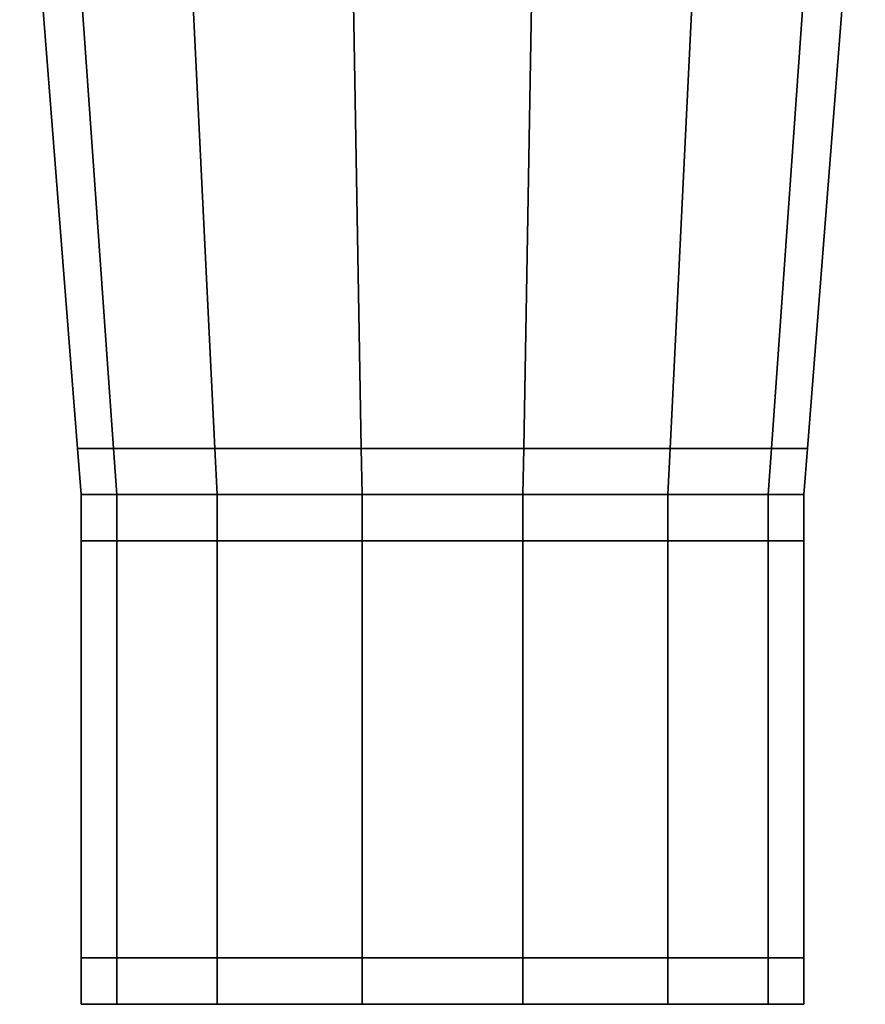
# Model space of a CAD drawing. Extents: x 69 to 5445, y -696 to 1151.
# Drawn here: x 3319 to 3338, y 1108 to 1129 of the extents above; entities that cross this region are included whole.
import ezdxf

# ---------------------------------------------------------------- set-up
doc = ezdxf.new("R2010")
doc.units = 0
doc.header["$MEASUREMENT"] = 0

msp = doc.modelspace()

# ---------------------------------------------------------------- linework, layer by layer
for points in [[(3319.411, 1135.377, 1834.667), (3320.658, 1119.504, 1834.667), (3321.438, 1119.504, 1838.085), (3320.314, 1135.377, 1838.626)], [(3320.314, 1135.377, 1830.708), (3321.438, 1119.504, 1831.249), (3320.658, 1119.504, 1834.667), (3319.411, 1135.377, 1834.667)], [(3320.314, 1135.377, 1838.626), (3321.438, 1119.504, 1838.085), (3323.624, 1119.504, 1840.826), (3322.846, 1135.377, 1841.802)], [(3322.846, 1135.377, 1827.532), (3323.624, 1119.504, 1828.507), (3321.438, 1119.504, 1831.249), (3320.314, 1135.377, 1830.708)], [(3322.846, 1135.377, 1841.802), (3323.624, 1119.504, 1840.826), (3326.783, 1119.504, 1842.348), (3326.506, 1135.377, 1843.564)], [(3326.506, 1135.377, 1825.77), (3326.783, 1119.504, 1826.986), (3323.624, 1119.504, 1828.507), (3322.846, 1135.377, 1827.532)], [(3326.506, 1135.377, 1843.564), (3326.783, 1119.504, 1842.348), (3330.289, 1119.504, 1842.348), (3330.567, 1135.377, 1843.564)], [(3326.506, 1135.377, 1825.77), (3330.567, 1135.377, 1825.77), (3330.289, 1119.504, 1826.986), (3326.783, 1119.504, 1826.986)], [(3334.226, 1135.377, 1841.802), (3330.567, 1135.377, 1843.564), (3330.289, 1119.504, 1842.348), (3333.448, 1119.504, 1840.826)], [(3330.567, 1135.377, 1825.77), (3334.226, 1135.377, 1827.532), (3333.448, 1119.504, 1828.507), (3330.289, 1119.504, 1826.986)], [(3336.758, 1135.377, 1838.626), (3334.226, 1135.377, 1841.802), (3333.448, 1119.504, 1840.826), (3335.634, 1119.504, 1838.085)], [(3334.226, 1135.377, 1827.532), (3336.758, 1135.377, 1830.708), (3335.634, 1119.504, 1831.249), (3333.448, 1119.504, 1828.507)], [(3337.662, 1135.377, 1834.667), (3336.758, 1135.377, 1838.626), (3335.634, 1119.504, 1838.085), (3336.415, 1119.504, 1834.667)], [(3336.758, 1135.377, 1830.708), (3337.662, 1135.377, 1834.667), (3336.415, 1119.504, 1834.667), (3335.634, 1119.504, 1831.249)], [(3321.508, 1118.507, 1838.051), (3321.438, 1119.504, 1838.085), (3320.658, 1119.504, 1834.667), (3320.736, 1118.507, 1834.667)], [(3320.736, 1118.507, 1834.667), (3320.658, 1119.504, 1834.667), (3321.438, 1119.504, 1831.249), (3321.508, 1118.507, 1831.283)], [(3323.673, 1118.507, 1840.765), (3323.624, 1119.504, 1840.826), (3321.438, 1119.504, 1838.085), (3321.508, 1118.507, 1838.051)], [(3321.508, 1118.507, 1831.283), (3321.438, 1119.504, 1831.249), (3323.624, 1119.504, 1828.507), (3323.673, 1118.507, 1828.569)], [(3326.8, 1118.507, 1842.271), (3326.783, 1119.504, 1842.348), (3323.624, 1119.504, 1840.826), (3323.673, 1118.507, 1840.765)], [(3323.673, 1118.507, 1828.569), (3323.624, 1119.504, 1828.507), (3326.783, 1119.504, 1826.986), (3326.8, 1118.507, 1827.063)], [(3330.272, 1118.507, 1842.271), (3330.289, 1119.504, 1842.348), (3326.783, 1119.504, 1842.348), (3326.8, 1118.507, 1842.271)], [(3326.8, 1118.507, 1827.063), (3326.783, 1119.504, 1826.986), (3330.289, 1119.504, 1826.986), (3330.272, 1118.507, 1827.063)], [(3333.4, 1118.507, 1840.765), (3333.448, 1119.504, 1840.826), (3330.289, 1119.504, 1842.348), (3330.272, 1118.507, 1842.271)], [(3330.272, 1118.507, 1827.063), (3330.289, 1119.504, 1826.986), (3333.448, 1119.504, 1828.507), (3333.4, 1118.507, 1828.569)], [(3335.564, 1118.507, 1838.051), (3335.634, 1119.504, 1838.085), (3333.448, 1119.504, 1840.826), (3333.4, 1118.507, 1840.765)], [(3333.4, 1118.507, 1828.569), (3333.448, 1119.504, 1828.507), (3335.634, 1119.504, 1831.249), (3335.564, 1118.507, 1831.283)], [(3335.564, 1118.507, 1831.283), (3335.634, 1119.504, 1831.249), (3336.415, 1119.504, 1834.667), (3336.336, 1118.507, 1834.667)], [(3336.336, 1118.507, 1834.667), (3336.415, 1119.504, 1834.667), (3335.634, 1119.504, 1838.085), (3335.564, 1118.507, 1838.051)], [(3320.736, 1118.507, 1834.667), (3320.736, 1117.507, 1834.667), (3321.508, 1117.507, 1838.051), (3321.508, 1118.507, 1838.051)], [(3321.508, 1118.507, 1831.283), (3321.508, 1117.507, 1831.283), (3320.736, 1117.507, 1834.667), (3320.736, 1118.507, 1834.667)], [(3321.508, 1118.507, 1838.051), (3321.508, 1117.507, 1838.051), (3323.673, 1117.507, 1840.765), (3323.673, 1118.507, 1840.765)], [(3323.673, 1118.507, 1828.569), (3323.673, 1117.507, 1828.569), (3321.508, 1117.507, 1831.283), (3321.508, 1118.507, 1831.283)], [(3323.673, 1118.507, 1840.765), (3323.673, 1117.507, 1840.765), (3326.8, 1117.507, 1842.271), (3326.8, 1118.507, 1842.271)], [(3326.8, 1118.507, 1827.063), (3326.8, 1117.507, 1827.063), (3323.673, 1117.507, 1828.569), (3323.673, 1118.507, 1828.569)], [(3326.8, 1118.507, 1842.271), (3326.8, 1117.507, 1842.271), (3330.272, 1117.507, 1842.271), (3330.272, 1118.507, 1842.271)], [(3330.272, 1118.507, 1827.063), (3330.272, 1117.507, 1827.063), (3326.8, 1117.507, 1827.063), (3326.8, 1118.507, 1827.063)], [(3330.272, 1118.507, 1842.271), (3330.272, 1117.507, 1842.271), (3333.4, 1117.507, 1840.765), (3333.4, 1118.507, 1840.765)], [(3333.4, 1118.507, 1828.569), (3333.4, 1117.507, 1828.569), (3330.272, 1117.507, 1827.063), (3330.272, 1118.507, 1827.063)], [(3333.4, 1118.507, 1840.765), (3333.4, 1117.507, 1840.765), (3335.564, 1117.507, 1838.051), (3335.564, 1118.507, 1838.051)], [(3335.564, 1118.507, 1831.283), (3335.564, 1117.507, 1831.283), (3333.4, 1117.507, 1828.569), (3333.4, 1118.507, 1828.569)], [(3335.564, 1118.507, 1838.051), (3335.564, 1117.507, 1838.051), (3336.336, 1117.507, 1834.667), (3336.336, 1118.507, 1834.667)], [(3336.336, 1118.507, 1834.667), (3336.336, 1117.507, 1834.667), (3335.564, 1117.507, 1831.283), (3335.564, 1118.507, 1831.283)], [(3320.736, 1108.507, 1834.667), (3321.508, 1108.507, 1838.051), (3321.508, 1117.507, 1838.051), (3320.736, 1117.507, 1834.667)], [(3321.508, 1108.507, 1831.283), (3320.736, 1108.507, 1834.667), (3320.736, 1117.507, 1834.667), (3321.508, 1117.507, 1831.283)], [(3321.508, 1108.507, 1838.051), (3323.673, 1108.507, 1840.765), (3323.673, 1117.507, 1840.765), (3321.508, 1117.507, 1838.051)], [(3323.673, 1108.507, 1828.569), (3321.508, 1108.507, 1831.283), (3321.508, 1117.507, 1831.283), (3323.673, 1117.507, 1828.569)], [(3323.673, 1108.507, 1840.765), (3326.8, 1108.507, 1842.271), (3326.8, 1117.507, 1842.271), (3323.673, 1117.507, 1840.765)], [(3326.8, 1108.507, 1827.063), (3323.673, 1108.507, 1828.569), (3323.673, 1117.507, 1828.569), (3326.8, 1117.507, 1827.063)], [(3326.8, 1108.507, 1842.271), (3330.272, 1108.507, 1842.271), (3330.272, 1117.507, 1842.271), (3326.8, 1117.507, 1842.271)], [(3326.8, 1108.507, 1827.063), (3326.8, 1117.507, 1827.063), (3330.272, 1117.507, 1827.063), (3330.272, 1108.507, 1827.063)], [(3333.4, 1108.507, 1840.765), (3333.4, 1117.507, 1840.765), (3330.272, 1117.507, 1842.271), (3330.272, 1108.507, 1842.271)], [(3330.272, 1108.507, 1827.063), (3330.272, 1117.507, 1827.063), (3333.4, 1117.507, 1828.569), (3333.4, 1108.507, 1828.569)], [(3335.564, 1108.507, 1838.051), (3335.564, 1117.507, 1838.051), (3333.4, 1117.507, 1840.765), (3333.4, 1108.507, 1840.765)], [(3333.4, 1108.507, 1828.569), (3333.4, 1117.507, 1828.569), (3335.564, 1117.507, 1831.283), (3335.564, 1108.507, 1831.283)], [(3336.336, 1108.507, 1834.667), (3336.336, 1117.507, 1834.667), (3335.564, 1117.507, 1838.051), (3335.564, 1108.507, 1838.051)], [(3335.564, 1108.507, 1831.283), (3335.564, 1117.507, 1831.283), (3336.336, 1117.507, 1834.667), (3336.336, 1108.507, 1834.667)], [(3321.508, 1107.507, 1838.051), (3321.508, 1108.507, 1838.051), (3320.736, 1108.507, 1834.667), (3320.736, 1107.507, 1834.667)], [(3320.736, 1107.507, 1834.667), (3320.736, 1108.507, 1834.667), (3321.508, 1108.507, 1831.283), (3321.508, 1107.507, 1831.283)], [(3323.673, 1107.507, 1840.765), (3323.673, 1108.507, 1840.765), (3321.508, 1108.507, 1838.051), (3321.508, 1107.507, 1838.051)], [(3321.508, 1107.507, 1831.283), (3321.508, 1108.507, 1831.283), (3323.673, 1108.507, 1828.569), (3323.673, 1107.507, 1828.569)], [(3326.8, 1107.507, 1842.271), (3326.8, 1108.507, 1842.271), (3323.673, 1108.507, 1840.765), (3323.673, 1107.507, 1840.765)], [(3323.673, 1107.507, 1828.569), (3323.673, 1108.507, 1828.569), (3326.8, 1108.507, 1827.063), (3326.8, 1107.507, 1827.063)], [(3330.272, 1107.507, 1842.271), (3330.272, 1108.507, 1842.271), (3326.8, 1108.507, 1842.271), (3326.8, 1107.507, 1842.271)], [(3326.8, 1107.507, 1827.063), (3326.8, 1108.507, 1827.063), (3330.272, 1108.507, 1827.063), (3330.272, 1107.507, 1827.063)], [(3333.4, 1107.507, 1840.765), (3333.4, 1108.507, 1840.765), (3330.272, 1108.507, 1842.271), (3330.272, 1107.507, 1842.271)], [(3330.272, 1107.507, 1827.063), (3330.272, 1108.507, 1827.063), (3333.4, 1108.507, 1828.569), (3333.4, 1107.507, 1828.569)], [(3335.564, 1107.507, 1838.051), (3335.564, 1108.507, 1838.051), (3333.4, 1108.507, 1840.765), (3333.4, 1107.507, 1840.765)], [(3333.4, 1107.507, 1828.569), (3333.4, 1108.507, 1828.569), (3335.564, 1108.507, 1831.283), (3335.564, 1107.507, 1831.283)], [(3335.564, 1107.507, 1831.283), (3335.564, 1108.507, 1831.283), (3336.336, 1108.507, 1834.667), (3336.336, 1107.507, 1834.667)], [(3336.336, 1107.507, 1834.667), (3336.336, 1108.507, 1834.667), (3335.564, 1108.507, 1838.051), (3335.564, 1107.507, 1838.051)], [(3320.736, 1107.507, 1834.667), (3321.736, 1107.507, 1834.667), (3322.41, 1107.507, 1837.617), (3321.508, 1107.507, 1838.051)], [(3321.508, 1107.507, 1831.283), (3322.41, 1107.507, 1831.717), (3321.736, 1107.507, 1834.667), (3320.736, 1107.507, 1834.667)], [(3321.508, 1107.507, 1838.051), (3322.41, 1107.507, 1837.617), (3324.297, 1107.507, 1839.983), (3323.673, 1107.507, 1840.765)], [(3323.673, 1107.507, 1828.569), (3324.297, 1107.507, 1829.35), (3322.41, 1107.507, 1831.717), (3321.508, 1107.507, 1831.283)], [(3328.536, 1107.507, 1834.667), (3322.41, 1107.507, 1837.617), (3321.736, 1107.507, 1834.667)], [(3328.536, 1107.507, 1834.667), (3321.736, 1107.507, 1834.667), (3322.41, 1107.507, 1831.717)], [(3328.536, 1107.507, 1834.667), (3324.297, 1107.507, 1839.983), (3322.41, 1107.507, 1837.617)], [(3328.536, 1107.507, 1834.667), (3322.41, 1107.507, 1831.717), (3324.297, 1107.507, 1829.35)], [(3323.673, 1107.507, 1840.765), (3324.297, 1107.507, 1839.983), (3327.023, 1107.507, 1841.297), (3326.8, 1107.507, 1842.271)], [(3326.8, 1107.507, 1827.063), (3327.023, 1107.507, 1828.037), (3324.297, 1107.507, 1829.35), (3323.673, 1107.507, 1828.569)], [(3328.536, 1107.507, 1834.667), (3327.023, 1107.507, 1841.297), (3324.297, 1107.507, 1839.983)], [(3328.536, 1107.507, 1834.667), (3324.297, 1107.507, 1829.35), (3327.023, 1107.507, 1828.037)], [(3326.8, 1107.507, 1842.271), (3327.023, 1107.507, 1841.297), (3330.049, 1107.507, 1841.297), (3330.272, 1107.507, 1842.271)], [(3330.272, 1107.507, 1827.063), (3330.049, 1107.507, 1828.037), (3327.023, 1107.507, 1828.037), (3326.8, 1107.507, 1827.063)], [(3328.536, 1107.507, 1834.667), (3330.049, 1107.507, 1841.297), (3327.023, 1107.507, 1841.297)], [(3328.536, 1107.507, 1834.667), (3327.023, 1107.507, 1828.037), (3330.049, 1107.507, 1828.037)], [(3328.536, 1107.507, 1834.667), (3335.336, 1107.507, 1834.667), (3334.663, 1107.507, 1837.617)], [(3328.536, 1107.507, 1834.667), (3334.663, 1107.507, 1837.617), (3332.776, 1107.507, 1839.983)], [(3328.536, 1107.507, 1834.667), (3332.776, 1107.507, 1839.983), (3330.049, 1107.507, 1841.297)], [(3328.536, 1107.507, 1834.667), (3330.049, 1107.507, 1828.037), (3332.776, 1107.507, 1829.351)], [(3328.536, 1107.507, 1834.667), (3332.776, 1107.507, 1829.351), (3334.663, 1107.507, 1831.717)], [(3328.536, 1107.507, 1834.667), (3334.663, 1107.507, 1831.717), (3335.336, 1107.507, 1834.667)], [(3330.272, 1107.507, 1842.271), (3330.049, 1107.507, 1841.297), (3332.776, 1107.507, 1839.983), (3333.4, 1107.507, 1840.765)], [(3333.4, 1107.507, 1828.569), (3332.776, 1107.507, 1829.351), (3330.049, 1107.507, 1828.037), (3330.272, 1107.507, 1827.063)], [(3333.4, 1107.507, 1840.765), (3332.776, 1107.507, 1839.983), (3334.663, 1107.507, 1837.617), (3335.564, 1107.507, 1838.051)], [(3335.564, 1107.507, 1831.283), (3334.663, 1107.507, 1831.717), (3332.776, 1107.507, 1829.351), (3333.4, 1107.507, 1828.569)], [(3335.564, 1107.507, 1838.051), (3334.663, 1107.507, 1837.617), (3335.336, 1107.507, 1834.667), (3336.336, 1107.507, 1834.667)], [(3336.336, 1107.507, 1834.667), (3335.336, 1107.507, 1834.667), (3334.663, 1107.507, 1831.717), (3335.564, 1107.507, 1831.283)]]:
    msp.add_3dface(points)

doc.saveas('drawing.dxf')
